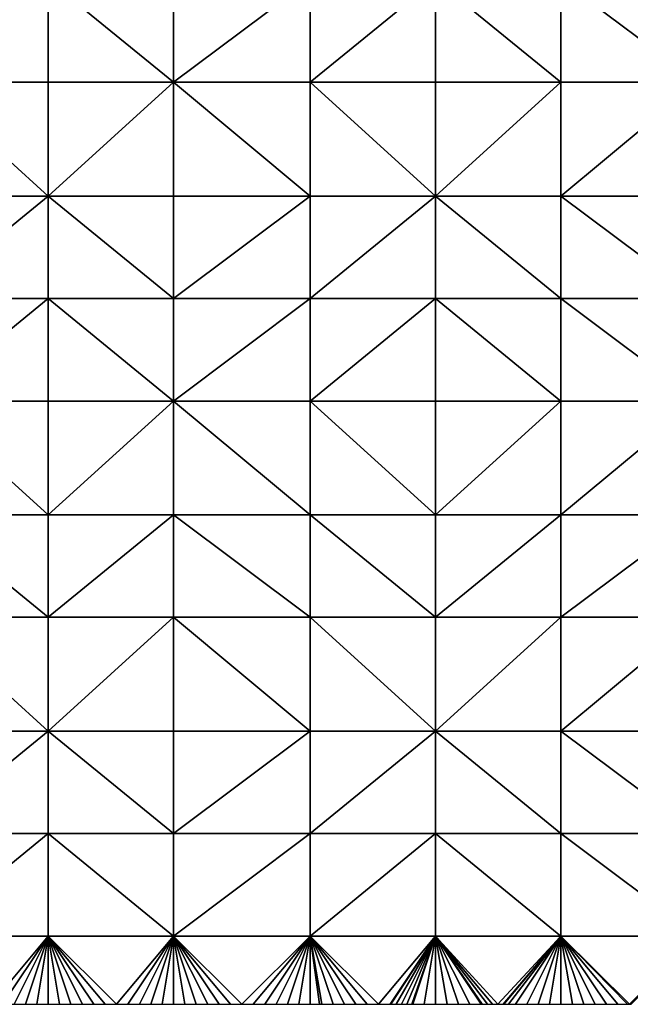
# Model space of a CAD drawing. Units: metres. Extents: x 74375 to 75000, y 343500 to 344000.
# Drawn here: x 74890 to 74943, y 343500 to 343586 of the extents above; entities that cross this region are included whole.
import ezdxf

# ---------------------------------------------------------------- set-up
doc = ezdxf.new("R2010")
doc.units = ezdxf.units.M
doc.layers.add('Terrain', color=15, linetype='Continuous')

msp = doc.modelspace()

# ---------------------------------------------------------------- linework, layer by layer
at = {"layer": 'Terrain'}
for points in [[(74881, 343581, 339.9), (74892, 343590, 340.29), (74881, 343590, 339.67), (74881, 343581, 339.9)], [(74892, 343581, 340.49), (74892, 343590, 340.29), (74881, 343581, 339.9), (74892, 343581, 340.49)], [(74892, 343581, 340.49), (74903, 343581, 340.99), (74892, 343590, 340.29), (74892, 343581, 340.49)], [(74903, 343581, 340.99), (74903, 343590, 340.79), (74892, 343590, 340.29), (74903, 343581, 340.99)], [(74915, 343581, 341.46), (74915, 343590, 341.24), (74903, 343581, 340.99), (74915, 343581, 341.46)], [(74915, 343590, 341.24), (74903, 343590, 340.79), (74903, 343581, 340.99), (74915, 343590, 341.24)], [(74915, 343581, 341.46), (74926, 343590, 341.64), (74915, 343590, 341.24), (74915, 343581, 341.46)], [(74926, 343581, 341.8), (74926, 343590, 341.64), (74915, 343581, 341.46), (74926, 343581, 341.8)], [(74926, 343581, 341.8), (74937, 343581, 342.09), (74926, 343590, 341.64), (74926, 343581, 341.8)], [(74937, 343581, 342.09), (74937, 343590, 342.14), (74926, 343590, 341.64), (74937, 343581, 342.09)], [(74937, 343581, 342.09), (74949, 343581, 342.58), (74937, 343590, 342.14), (74937, 343581, 342.09)], [(74949, 343581, 342.58), (74949, 343590, 342.61), (74937, 343590, 342.14), (74949, 343581, 342.58)], [(74892, 343571, 340.53), (74881, 343581, 339.9), (74881, 343571, 340.03), (74892, 343571, 340.53)], [(74892, 343581, 340.49), (74881, 343581, 339.9), (74892, 343571, 340.53), (74892, 343581, 340.49)], [(74892, 343581, 340.49), (74892, 343571, 340.53), (74903, 343581, 340.99), (74892, 343581, 340.49)], [(74903, 343581, 340.99), (74892, 343571, 340.53), (74903, 343571, 341.02), (74903, 343581, 340.99)], [(74915, 343571, 341.49), (74903, 343581, 340.99), (74903, 343571, 341.02), (74915, 343571, 341.49)], [(74915, 343581, 341.46), (74903, 343581, 340.99), (74915, 343571, 341.49), (74915, 343581, 341.46)], [(74915, 343581, 341.46), (74915, 343571, 341.49), (74926, 343571, 341.89), (74915, 343581, 341.46)], [(74926, 343581, 341.8), (74915, 343581, 341.46), (74926, 343571, 341.89), (74926, 343581, 341.8)], [(74926, 343571, 341.89), (74937, 343571, 342.22), (74937, 343581, 342.09), (74926, 343571, 341.89)], [(74926, 343581, 341.8), (74926, 343571, 341.89), (74937, 343581, 342.09), (74926, 343581, 341.8)], [(74937, 343581, 342.09), (74937, 343571, 342.22), (74949, 343581, 342.58), (74937, 343581, 342.09)], [(74949, 343581, 342.58), (74937, 343571, 342.22), (74949, 343571, 342.59), (74949, 343581, 342.58)], [(74881, 343562, 340.14), (74892, 343571, 340.53), (74881, 343571, 340.03), (74881, 343562, 340.14)], [(74892, 343562, 340.62), (74892, 343571, 340.53), (74881, 343562, 340.14), (74892, 343562, 340.62)], [(74892, 343562, 340.62), (74903, 343562, 341.05), (74892, 343571, 340.53), (74892, 343562, 340.62)], [(74903, 343562, 341.05), (74903, 343571, 341.02), (74892, 343571, 340.53), (74903, 343562, 341.05)], [(74903, 343562, 341.05), (74915, 343571, 341.49), (74903, 343571, 341.02), (74903, 343562, 341.05)], [(74915, 343562, 341.5), (74915, 343571, 341.49), (74903, 343562, 341.05), (74915, 343562, 341.5)], [(74915, 343562, 341.5), (74926, 343571, 341.89), (74915, 343571, 341.49), (74915, 343562, 341.5)], [(74926, 343562, 341.9), (74926, 343571, 341.89), (74915, 343562, 341.5), (74926, 343562, 341.9)], [(74926, 343562, 341.9), (74937, 343562, 342.21), (74926, 343571, 341.89), (74926, 343562, 341.9)], [(74937, 343562, 342.21), (74937, 343571, 342.22), (74926, 343571, 341.89), (74937, 343562, 342.21)], [(74937, 343562, 342.21), (74949, 343562, 342.59), (74937, 343571, 342.22), (74937, 343562, 342.21)], [(74949, 343562, 342.59), (74949, 343571, 342.59), (74937, 343571, 342.22), (74949, 343562, 342.59)], [(74892, 343553, 340.64), (74892, 343562, 340.62), (74881, 343553, 340.2), (74892, 343553, 340.64)], [(74892, 343562, 340.62), (74881, 343562, 340.14), (74881, 343553, 340.2), (74892, 343562, 340.62)], [(74892, 343553, 340.64), (74903, 343553, 341.05), (74892, 343562, 340.62), (74892, 343553, 340.64)], [(74903, 343553, 341.05), (74903, 343562, 341.05), (74892, 343562, 340.62), (74903, 343553, 341.05)], [(74915, 343553, 341.48), (74915, 343562, 341.5), (74903, 343553, 341.05), (74915, 343553, 341.48)], [(74915, 343562, 341.5), (74903, 343562, 341.05), (74903, 343553, 341.05), (74915, 343562, 341.5)], [(74915, 343553, 341.48), (74926, 343562, 341.9), (74915, 343562, 341.5), (74915, 343553, 341.48)], [(74926, 343553, 341.83), (74926, 343562, 341.9), (74915, 343553, 341.48), (74926, 343553, 341.83)], [(74926, 343553, 341.83), (74937, 343553, 342.18), (74926, 343562, 341.9), (74926, 343553, 341.83)], [(74926, 343562, 341.9), (74937, 343553, 342.18), (74937, 343562, 342.21), (74926, 343562, 341.9)], [(74937, 343553, 342.18), (74949, 343553, 342.5), (74937, 343562, 342.21), (74937, 343553, 342.18)], [(74949, 343553, 342.5), (74949, 343562, 342.59), (74937, 343562, 342.21), (74949, 343553, 342.5)], [(74881, 343553, 340.2), (74881, 343543, 340.13), (74892, 343543, 340.56), (74881, 343553, 340.2)], [(74892, 343553, 340.64), (74881, 343553, 340.2), (74892, 343543, 340.56), (74892, 343553, 340.64)], [(74892, 343553, 340.64), (74892, 343543, 340.56), (74903, 343553, 341.05), (74892, 343553, 340.64)], [(74903, 343553, 341.05), (74892, 343543, 340.56), (74903, 343543, 340.97), (74903, 343553, 341.05)], [(74915, 343543, 341.35), (74903, 343553, 341.05), (74903, 343543, 340.97), (74915, 343543, 341.35)], [(74915, 343553, 341.48), (74903, 343553, 341.05), (74915, 343543, 341.35), (74915, 343553, 341.48)], [(74915, 343553, 341.48), (74915, 343543, 341.35), (74926, 343543, 341.66), (74915, 343553, 341.48)], [(74926, 343553, 341.83), (74915, 343553, 341.48), (74926, 343543, 341.66), (74926, 343553, 341.83)], [(74926, 343553, 341.83), (74926, 343543, 341.66), (74937, 343553, 342.18), (74926, 343553, 341.83)], [(74937, 343553, 342.18), (74926, 343543, 341.66), (74937, 343543, 341.97), (74937, 343553, 342.18)], [(74937, 343553, 342.18), (74937, 343543, 341.97), (74949, 343553, 342.5), (74937, 343553, 342.18)], [(74949, 343553, 342.5), (74937, 343543, 341.97), (74949, 343543, 342.27), (74949, 343553, 342.5)], [(74892, 343534, 340.35), (74881, 343543, 340.13), (74881, 343534, 339.94), (74892, 343534, 340.35)], [(74892, 343543, 340.56), (74881, 343543, 340.13), (74892, 343534, 340.35), (74892, 343543, 340.56)], [(74892, 343543, 340.56), (74892, 343534, 340.35), (74903, 343543, 340.97), (74892, 343543, 340.56)], [(74903, 343543, 340.97), (74892, 343534, 340.35), (74903, 343534, 340.79), (74903, 343543, 340.97)], [(74915, 343534, 341.17), (74903, 343543, 340.97), (74903, 343534, 340.79), (74915, 343534, 341.17)], [(74915, 343543, 341.35), (74903, 343543, 340.97), (74915, 343534, 341.17), (74915, 343543, 341.35)], [(74915, 343543, 341.35), (74915, 343534, 341.17), (74926, 343534, 341.47), (74915, 343543, 341.35)], [(74926, 343543, 341.66), (74915, 343543, 341.35), (74926, 343534, 341.47), (74926, 343543, 341.66)], [(74926, 343534, 341.47), (74937, 343534, 341.74), (74937, 343543, 341.97), (74926, 343534, 341.47)], [(74926, 343543, 341.66), (74926, 343534, 341.47), (74937, 343543, 341.97), (74926, 343543, 341.66)], [(74937, 343543, 341.97), (74937, 343534, 341.74), (74949, 343543, 342.27), (74937, 343543, 341.97)], [(74949, 343543, 342.27), (74937, 343534, 341.74), (74949, 343534, 342.03), (74949, 343543, 342.27)], [(74881, 343534, 339.94), (74881, 343524, 339.62), (74892, 343524, 340.06), (74881, 343534, 339.94)], [(74892, 343534, 340.35), (74881, 343534, 339.94), (74892, 343524, 340.06), (74892, 343534, 340.35)], [(74892, 343534, 340.35), (74892, 343524, 340.06), (74903, 343534, 340.79), (74892, 343534, 340.35)], [(74903, 343534, 340.79), (74892, 343524, 340.06), (74903, 343524, 340.46), (74903, 343534, 340.79)], [(74903, 343534, 340.79), (74903, 343524, 340.46), (74915, 343524, 340.89), (74903, 343534, 340.79)], [(74915, 343534, 341.17), (74903, 343534, 340.79), (74915, 343524, 340.89), (74915, 343534, 341.17)], [(74915, 343534, 341.17), (74915, 343524, 340.89), (74926, 343524, 341.2), (74915, 343534, 341.17)], [(74926, 343534, 341.47), (74915, 343534, 341.17), (74926, 343524, 341.2), (74926, 343534, 341.47)], [(74926, 343534, 341.47), (74926, 343524, 341.2), (74937, 343534, 341.74), (74926, 343534, 341.47)], [(74937, 343534, 341.74), (74926, 343524, 341.2), (74937, 343524, 341.44), (74937, 343534, 341.74)], [(74937, 343534, 341.74), (74937, 343524, 341.44), (74949, 343534, 342.03), (74937, 343534, 341.74)], [(74949, 343534, 342.03), (74937, 343524, 341.44), (74949, 343524, 341.72), (74949, 343534, 342.03)], [(74892, 343515, 339.65), (74892, 343524, 340.06), (74881, 343515, 339.23), (74892, 343515, 339.65)], [(74892, 343524, 340.06), (74881, 343524, 339.62), (74881, 343515, 339.23), (74892, 343524, 340.06)], [(74892, 343515, 339.65), (74903, 343515, 340.11), (74892, 343524, 340.06), (74892, 343515, 339.65)], [(74903, 343515, 340.11), (74903, 343524, 340.46), (74892, 343524, 340.06), (74903, 343515, 340.11)], [(74915, 343515, 340.53), (74915, 343524, 340.89), (74903, 343515, 340.11), (74915, 343515, 340.53)], [(74915, 343524, 340.89), (74903, 343524, 340.46), (74903, 343515, 340.11), (74915, 343524, 340.89)], [(74915, 343515, 340.53), (74926, 343524, 341.2), (74915, 343524, 340.89), (74915, 343515, 340.53)], [(74926, 343515, 340.84), (74926, 343524, 341.2), (74915, 343515, 340.53), (74926, 343515, 340.84)], [(74926, 343515, 340.84), (74937, 343515, 341.05), (74926, 343524, 341.2), (74926, 343515, 340.84)], [(74926, 343524, 341.2), (74937, 343515, 341.05), (74937, 343524, 341.44), (74926, 343524, 341.2)], [(74937, 343515, 341.05), (74949, 343515, 341.33), (74937, 343524, 341.44), (74937, 343515, 341.05)], [(74949, 343515, 341.33), (74949, 343524, 341.72), (74937, 343524, 341.44), (74949, 343515, 341.33)], [(74881, 343506, 338.7), (74892, 343515, 339.65), (74881, 343515, 339.23), (74881, 343506, 338.7)], [(74892, 343506, 339.18), (74892, 343515, 339.65), (74881, 343506, 338.7), (74892, 343506, 339.18)], [(74892, 343506, 339.18), (74903, 343506, 339.62), (74892, 343515, 339.65), (74892, 343506, 339.18)], [(74903, 343506, 339.62), (74903, 343515, 340.11), (74892, 343515, 339.65), (74903, 343506, 339.62)], [(74915, 343506, 340.08), (74915, 343515, 340.53), (74903, 343506, 339.62), (74915, 343506, 340.08)], [(74915, 343515, 340.53), (74903, 343515, 340.11), (74903, 343506, 339.62), (74915, 343515, 340.53)], [(74915, 343506, 340.08), (74926, 343515, 340.84), (74915, 343515, 340.53), (74915, 343506, 340.08)], [(74926, 343506, 340.41), (74926, 343515, 340.84), (74915, 343506, 340.08), (74926, 343506, 340.41)], [(74926, 343506, 340.41), (74937, 343506, 340.65), (74926, 343515, 340.84), (74926, 343506, 340.41)], [(74937, 343506, 340.65), (74937, 343515, 341.05), (74926, 343515, 340.84), (74937, 343506, 340.65)], [(74937, 343506, 340.65), (74949, 343506, 340.93), (74937, 343515, 341.05), (74937, 343506, 340.65)], [(74949, 343506, 340.93), (74949, 343515, 341.33), (74937, 343515, 341.05), (74949, 343506, 340.93)], [(74892, 343506, 339.18), (74881, 343506, 338.7), (74887, 343500, 338.56), (74892, 343506, 339.18)], [(74892, 343506, 339.18), (74887, 343500, 338.56), (74888, 343500, 338.61), (74892, 343506, 339.18)], [(74892, 343506, 339.18), (74888, 343500, 338.61), (74889, 343500, 338.65), (74892, 343506, 339.18)], [(74892, 343506, 339.18), (74889, 343500, 338.65), (74890, 343500, 338.71), (74892, 343506, 339.18)], [(74892, 343506, 339.18), (74890, 343500, 338.71), (74891, 343500, 338.77), (74892, 343506, 339.18)], [(74892, 343506, 339.18), (74891, 343500, 338.77), (74892, 343500, 338.81), (74892, 343506, 339.18)], [(74892, 343506, 339.18), (74892, 343500, 338.81), (74893, 343500, 338.85), (74892, 343506, 339.18)], [(74892, 343506, 339.18), (74893, 343500, 338.85), (74894, 343500, 338.88), (74892, 343506, 339.18)], [(74892, 343506, 339.18), (74894, 343500, 338.88), (74895, 343500, 338.91), (74892, 343506, 339.18)], [(74892, 343506, 339.18), (74895, 343500, 338.91), (74896, 343500, 338.96), (74892, 343506, 339.18)], [(74892, 343506, 339.18), (74896, 343500, 338.96), (74897, 343500, 339.02), (74892, 343506, 339.18)], [(74892, 343506, 339.18), (74897, 343500, 339.02), (74898, 343500, 339.06), (74892, 343506, 339.18)], [(74892, 343506, 339.18), (74898, 343500, 339.06), (74903, 343506, 339.62), (74892, 343506, 339.18)], [(74898, 343500, 339.06), (74899, 343500, 339.1), (74903, 343506, 339.62), (74898, 343500, 339.06)], [(74899, 343500, 339.1), (74900, 343500, 339.13), (74903, 343506, 339.62), (74899, 343500, 339.1)], [(74900, 343500, 339.13), (74901, 343500, 339.18), (74903, 343506, 339.62), (74900, 343500, 339.13)], [(74901, 343500, 339.18), (74902, 343500, 339.23), (74903, 343506, 339.62), (74901, 343500, 339.18)], [(74902, 343500, 339.23), (74903, 343500, 339.26), (74903, 343506, 339.62), (74902, 343500, 339.23)], [(74903, 343506, 339.62), (74903, 343500, 339.26), (74904, 343500, 339.29), (74903, 343506, 339.62)], [(74903, 343506, 339.62), (74904, 343500, 339.29), (74905, 343500, 339.33), (74903, 343506, 339.62)], [(74903, 343506, 339.62), (74905, 343500, 339.33), (74906, 343500, 339.37), (74903, 343506, 339.62)], [(74903, 343506, 339.62), (74906, 343500, 339.37), (74907, 343500, 339.4), (74903, 343506, 339.62)], [(74903, 343506, 339.62), (74907, 343500, 339.4), (74908, 343500, 339.44), (74903, 343506, 339.62)], [(74903, 343506, 339.62), (74908, 343500, 339.44), (74909, 343500, 339.48), (74903, 343506, 339.62)], [(74915, 343506, 340.08), (74903, 343506, 339.62), (74909, 343500, 339.48), (74915, 343506, 340.08)], [(74915, 343506, 340.08), (74909, 343500, 339.48), (74910, 343500, 339.52), (74915, 343506, 340.08)], [(74915, 343506, 340.08), (74910, 343500, 339.52), (74911, 343500, 339.56), (74915, 343506, 340.08)], [(74915, 343506, 340.08), (74911, 343500, 339.56), (74912, 343500, 339.6), (74915, 343506, 340.08)], [(74915, 343506, 340.08), (74912, 343500, 339.6), (74913, 343500, 339.64), (74915, 343506, 340.08)], [(74915, 343506, 340.08), (74913, 343500, 339.64), (74914, 343500, 339.69), (74915, 343506, 340.08)], [(74915, 343506, 340.08), (74914, 343500, 339.69), (74915, 343500, 339.72), (74915, 343506, 340.08)], [(74915, 343506, 340.08), (74915, 343500, 339.72), (74915.8, 343500, 339.744), (74915, 343506, 340.08)], [(74915, 343506, 340.08), (74915.8, 343500, 339.744), (74916, 343500, 339.75), (74915, 343506, 340.08)], [(74915, 343506, 340.08), (74916, 343500, 339.75), (74917, 343500, 339.79), (74915, 343506, 340.08)], [(74915, 343506, 340.08), (74917, 343500, 339.79), (74918, 343500, 339.82), (74915, 343506, 340.08)], [(74915, 343506, 340.08), (74918, 343500, 339.82), (74919, 343500, 339.84), (74915, 343506, 340.08)], [(74915, 343506, 340.08), (74919, 343500, 339.84), (74920, 343500, 339.87), (74915, 343506, 340.08)], [(74915, 343506, 340.08), (74920, 343500, 339.87), (74921, 343500, 339.9), (74915, 343506, 340.08)], [(74926, 343506, 340.41), (74915, 343506, 340.08), (74921, 343500, 339.9), (74926, 343506, 340.41)], [(74926, 343506, 340.41), (74921, 343500, 339.9), (74922, 343500, 339.94), (74926, 343506, 340.41)], [(74926, 343506, 340.41), (74922, 343500, 339.94), (74922.077, 343500, 339.943), (74926, 343506, 340.41)], [(74926, 343506, 340.41), (74922.077, 343500, 339.943), (74922.538, 343500, 339.962), (74926, 343506, 340.41)], [(74926, 343506, 340.41), (74922.538, 343500, 339.962), (74923, 343500, 339.98), (74926, 343506, 340.41)], [(74926, 343506, 340.41), (74923, 343500, 339.98), (74923.462, 343500, 339.998), (74926, 343506, 340.41)], [(74926, 343506, 340.41), (74923.462, 343500, 339.998), (74923.923, 343500, 340.017), (74926, 343506, 340.41)], [(74926, 343506, 340.41), (74923.923, 343500, 340.017), (74924, 343500, 340.02), (74926, 343506, 340.41)], [(74926, 343506, 340.41), (74924, 343500, 340.02), (74925, 343500, 340.06), (74926, 343506, 340.41)], [(74926, 343506, 340.41), (74925, 343500, 340.06), (74926, 343500, 340.08), (74926, 343506, 340.41)], [(74926, 343506, 340.41), (74926, 343500, 340.08), (74927, 343500, 340.09), (74926, 343506, 340.41)], [(74926, 343506, 340.41), (74927, 343500, 340.09), (74928, 343500, 340.11), (74926, 343506, 340.41)], [(74926, 343506, 340.41), (74928, 343500, 340.11), (74929, 343500, 340.12), (74926, 343506, 340.41)], [(74926, 343506, 340.41), (74929, 343500, 340.12), (74930, 343500, 340.15), (74926, 343506, 340.41)], [(74926, 343506, 340.41), (74930, 343500, 340.15), (74930.077, 343500, 340.153), (74926, 343506, 340.41)], [(74926, 343506, 340.41), (74930.077, 343500, 340.153), (74930.538, 343500, 340.172), (74926, 343506, 340.41)], [(74926, 343506, 340.41), (74930.538, 343500, 340.172), (74931, 343500, 340.19), (74926, 343506, 340.41)], [(74926, 343506, 340.41), (74931, 343500, 340.19), (74931.462, 343500, 340.199), (74926, 343506, 340.41)], [(74926, 343506, 340.41), (74931.462, 343500, 340.199), (74937, 343506, 340.65), (74926, 343506, 340.41)], [(74931.462, 343500, 340.199), (74931.923, 343500, 340.208), (74937, 343506, 340.65), (74931.462, 343500, 340.199)], [(74931.923, 343500, 340.208), (74932, 343500, 340.21), (74937, 343506, 340.65), (74931.923, 343500, 340.208)], [(74932, 343500, 340.21), (74932.385, 343500, 340.222), (74937, 343506, 340.65), (74932, 343500, 340.21)], [(74932.385, 343500, 340.222), (74933, 343500, 340.24), (74937, 343506, 340.65), (74932.385, 343500, 340.222)], [(74933, 343500, 340.24), (74934, 343500, 340.26), (74937, 343506, 340.65), (74933, 343500, 340.24)], [(74934, 343500, 340.26), (74935, 343500, 340.28), (74937, 343506, 340.65), (74934, 343500, 340.26)], [(74935, 343500, 340.28), (74936, 343500, 340.3), (74937, 343506, 340.65), (74935, 343500, 340.28)], [(74936, 343500, 340.3), (74937, 343500, 340.32), (74937, 343506, 340.65), (74936, 343500, 340.3)], [(74937, 343506, 340.65), (74937, 343500, 340.32), (74938, 343500, 340.35), (74937, 343506, 340.65)], [(74937, 343506, 340.65), (74938, 343500, 340.35), (74939, 343500, 340.38), (74937, 343506, 340.65)], [(74937, 343506, 340.65), (74939, 343500, 340.38), (74940, 343500, 340.39), (74937, 343506, 340.65)], [(74937, 343506, 340.65), (74940, 343500, 340.39), (74941, 343500, 340.42), (74937, 343506, 340.65)], [(74937, 343506, 340.65), (74941, 343500, 340.42), (74942, 343500, 340.43), (74937, 343506, 340.65)], [(74937, 343506, 340.65), (74942, 343500, 340.43), (74942.833, 343500, 340.447), (74937, 343506, 340.65)], [(74937, 343506, 340.65), (74942.833, 343500, 340.447), (74943, 343500, 340.45), (74937, 343506, 340.65)], [(74937, 343506, 340.65), (74943, 343500, 340.45), (74949, 343506, 340.93), (74937, 343506, 340.65)], [(74943, 343500, 340.45), (74943.167, 343500, 340.455), (74949, 343506, 340.93), (74943, 343500, 340.45)]]:
    msp.add_3dface(points, dxfattribs=at)

doc.saveas('drawing.dxf')
